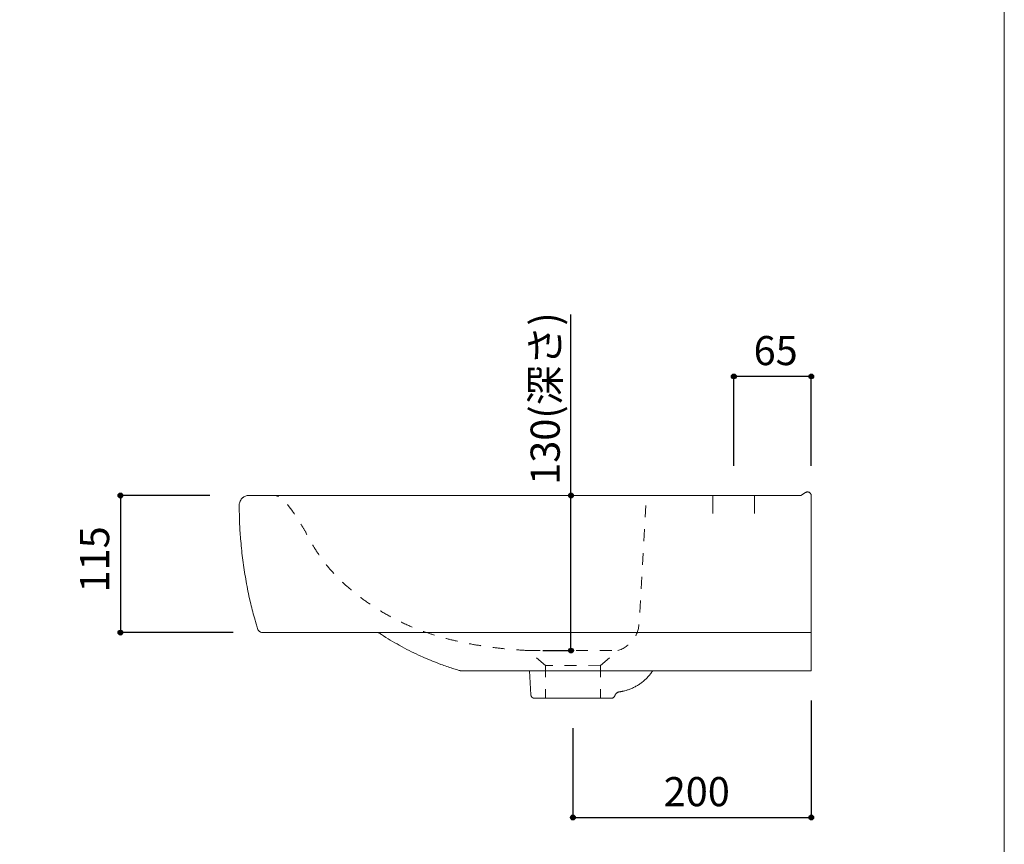
# Model space of a CAD drawing. Units: millimetres. Extents: x -975 to 975, y -1428 to 1406.
# Drawn here: x 149 to 975, y -702 to -11 of the extents above; entities that cross this region are included whole.
import ezdxf

# ---------------------------------------------------------------- set-up
doc = ezdxf.new("R2010")
doc.units = ezdxf.units.MM
doc.header["$LTSCALE"] = 25.4
doc.header["$PDMODE"] = 1
doc.header["$PDSIZE"] = -2
doc.linetypes.add('STYLE_12', pattern=[0.787402, 0.393701, -0.393701])
for name, color, linetype in [('GAR70-0902', 7, 'Continuous'), ('notes', 7, 'Continuous'), ('template', 7, 'Continuous')]:
    doc.layers.add(name, color=color, linetype=linetype)
doc.styles.add('ＭＳ ゴシック', font='txt', dxfattribs={"bigfont": 'ＭＳ ゴシック'})
doc.dimstyles.new('tfrom線あり', dxfattribs={"dimtxt": 24.432617, "dimasz": 3.999756, "dimexe": 0, "dimexo": 25, "dimgap": 0.5, "dimtad": 1, "dimdec": 1, "dimzin": 11, "dimdsep": 46, "dimtxsty": 'ＭＳ ゴシック', "dimblk": 'DOT', "dimcen": 0, "dimazin": 0, "dimtfac": 1, "dimtdec": 1, "dimtix": 1, "dimtofl": 0, "dimtmove": 0, "dimatfit": 0, "dimldrblk": 'DOT', "dimfxl": 1, "dimfrac": 2, "dimtolj": 1, "dimtzin": 11, "dimarcsym": 0})

# ---------------------------------------------------------------- blocks, each defined once
blk = doc.blocks.new('*D2')
at = {"linetype": 'Continuous', "lineweight": -2}
h = blk.add_hatch(color=0, dxfattribs=at)
edge = h.paths.add_edge_path()
edge.add_arc((613.03, -680), 2, 0, 360, ccw=False)
h = blk.add_hatch(color=0, dxfattribs=at)
edge = h.paths.add_edge_path()
edge.add_arc((813.04, -680), 2, 0, 360, ccw=False)
at = {"color": 0, "linetype": 'Continuous', "lineweight": -2}
for p, q in [((813.04, -582), (813.04, -680)), ((613.03, -605), (613.03, -680)), ((613.03, -680), (813.04, -680))]:
    blk.add_line(p, q, dxfattribs=at)
for centre in [(613.03, -680), (813.04, -680)]:
    blk.add_circle(centre, 2, dxfattribs=at)
at = {"layer": 'Defpoints', "color": 0, "lineweight": 0}
for p in [(813.04, -557), (613.03, -580), (613.03, -680)]:
    blk.add_point(p, dxfattribs=at)
at = {"color": 0, "linetype": 'Continuous', "lineweight": -2}
blk.add_wipeout([(689.22, -675), (736.85, -675), (736.85, -643.25), (689.22, -643.25)], dxfattribs=at)
at = {"color": 0, "insert": (689.22, -646.12), "char_height": 24.433, "attachment_point": 1, "line_spacing_factor": 0.782827, "style": 'ＭＳ ゴシック'}
blk.add_mtext('200', dxfattribs=at)
blk = doc.blocks.new('_DOT')
at = {"color": 0, "linetype": 'ByBlock', "lineweight": -2}
blk.add_line((-0.5, 0), (-1, 0), dxfattribs=at)
at = {"color": 0, "linetype": 'ByBlock', "lineweight": -2, "const_width": 0.5}
blk.add_lwpolyline([(-0.25, 0, 1), (0.25, 0, 1)], format="xyb", close=True, dxfattribs=at)
blk = doc.blocks.new('*D3')
at = {"linetype": 'Continuous', "lineweight": -2}
h = blk.add_hatch(color=0, dxfattribs=at)
edge = h.paths.add_edge_path()
edge.add_arc((233.41, -410), 2, 0, 360, ccw=False)
h = blk.add_hatch(color=0, dxfattribs=at)
edge = h.paths.add_edge_path()
edge.add_arc((233.41, -525), 2, 0, 360, ccw=False)
at = {"color": 0, "linetype": 'Continuous', "lineweight": -2}
for p, q in [((308.41, -410), (233.41, -410)), ((233.41, -410), (233.41, -525)), ((328.1, -525), (233.41, -525))]:
    blk.add_line(p, q, dxfattribs=at)
for centre in [(233.41, -410), (233.41, -525)]:
    blk.add_circle(centre, 2, dxfattribs=at)
at = {"layer": 'Defpoints', "color": 0, "lineweight": 0}
for p in [(233.41, -410), (333.41, -410), (353.1, -525)]:
    blk.add_point(p, dxfattribs=at)
at = {"color": 0, "linetype": 'Continuous', "lineweight": -2}
blk.add_wipeout([(228.41, -491.31), (228.41, -443.69), (196.66, -443.69), (196.66, -491.31)], dxfattribs=at)
at = {"color": 0, "insert": (199.53, -491.31), "char_height": 24.433, "attachment_point": 1, "rotation": 90, "line_spacing_factor": 0.782827, "style": 'ＭＳ ゴシック'}
blk.add_mtext('115', dxfattribs=at)
blk = doc.blocks.new('*D4')
at = {"linetype": 'Continuous', "lineweight": -2}
h = blk.add_hatch(color=0, dxfattribs=at)
edge = h.paths.add_edge_path()
edge.add_arc((611.44, -410), 2, 0, 360, ccw=False)
h = blk.add_hatch(color=0, dxfattribs=at)
edge = h.paths.add_edge_path()
edge.add_arc((611.44, -540), 2, 0, 360, ccw=False)
at = {"color": 0, "linetype": 'Continuous', "lineweight": -2}
for p, q in [((611.44, -410), (611.44, -258.18)), ((611.79, -410), (611.44, -410)), ((611.44, -540), (611.44, -410)), ((587.94, -540), (611.44, -540))]:
    blk.add_line(p, q, dxfattribs=at)
for centre in [(611.44, -410), (611.44, -540)]:
    blk.add_circle(centre, 2, dxfattribs=at)
at = {"layer": 'Defpoints', "color": 0, "lineweight": 0}
for p in [(636.79, -410), (611.44, -540), (612.94, -540)]:
    blk.add_point(p, dxfattribs=at)
at = {"color": 0, "linetype": 'Continuous', "lineweight": -2}
blk.add_wipeout([(606.44, -401.05), (606.44, -258.18), (574.69, -258.18), (574.69, -401.05)], dxfattribs=at)
at = {"color": 0, "insert": (577.56, -401.05), "char_height": 24.433, "attachment_point": 1, "rotation": 90, "line_spacing_factor": 0.782827, "style": 'ＭＳ ゴシック'}
blk.add_mtext('130(深さ)', dxfattribs=at)
blk = doc.blocks.new('*D5')
at = {"linetype": 'Continuous', "lineweight": -2}
h = blk.add_hatch(color=0, dxfattribs=at)
edge = h.paths.add_edge_path()
edge.add_arc((748.04, -310.1), 2, 0, 360, ccw=False)
h = blk.add_hatch(color=0, dxfattribs=at)
edge = h.paths.add_edge_path()
edge.add_arc((813.04, -310.1), 2, 0, 360, ccw=False)
at = {"color": 0, "linetype": 'Continuous', "lineweight": -2}
for p, q in [((748.04, -385.1), (748.04, -310.1)), ((813.04, -310.1), (748.04, -310.1)), ((813.04, -385.1), (813.04, -310.1))]:
    blk.add_line(p, q, dxfattribs=at)
for centre in [(748.04, -310.1), (813.04, -310.1)]:
    blk.add_circle(centre, 2, dxfattribs=at)
at = {"layer": 'Defpoints', "color": 0, "lineweight": 0}
for p in [(813.04, -310.1), (748.04, -410.1), (813.04, -410.1)]:
    blk.add_point(p, dxfattribs=at)
at = {"color": 0, "linetype": 'Continuous', "lineweight": -2}
blk.add_wipeout([(764.66, -305.1), (796.41, -305.1), (796.41, -273.35), (764.66, -273.35)], dxfattribs=at)
at = {"color": 0, "insert": (764.66, -276.23), "char_height": 24.433, "attachment_point": 1, "line_spacing_factor": 0.782827, "style": 'ＭＳ ゴシック'}
blk.add_mtext('65', dxfattribs=at)

msp = doc.modelspace()

# ---------------------------------------------------------------- linework, layer by layer
at = {"layer": 'GAR70-0902', "color": 7, "linetype": 'Continuous', "lineweight": 15}
msp.add_line((730.54, -410.1), (730.54, -425.1), dxfattribs=at)
at = {"layer": 'GAR70-0902', "color": 7, "linetype": 'STYLE_12', "lineweight": 15}
for p, q in [((636.08, -552.41), (590.08, -552.43)), ((590.08, -552.43), (590.17, -580))]:
    msp.add_line(p, q, dxfattribs=at)
at = {"layer": 'GAR70-0902', "color": 7, "linetype": 'STYLE_12', "lineweight": 15, "flags": 128}
msp.add_lwpolyline([(650.68, -540.04, 0.315998), (668.52, -517.53), (674.38, -416.8, -0.221191), (678.04, -410, -0.221191)], format="xyb", dxfattribs=at)
at = {"layer": 'template', "color": 7, "linetype": 'Continuous', "lineweight": 5, "flags": 128}
msp.add_lwpolyline([(975, 1406), (-975, 1406), (-975, -1394), (975, -1394), (975, 1406)], dxfattribs=at)

# ---------------------------------------------------------------- next in the draw order: dimensions: what is measured, and where the dimension line sits
at = {"layer": 'notes', "color": 7, "linetype": 'Continuous', "lineweight": 5}
dim = msp.add_linear_dim(base=(611.44, -540), p1=(636.79, -410), p2=(612.94, -540), angle=90, dimstyle='tfrom線あり', override={"dimgap": 5, "dimpost": '<>(深さ)', "dimtxsty": 'ＭＳ ゴシック', "dimtix": 0, "dimtmove": 2}, dxfattribs=at)
dim.commit()
dim.dimension.update_dxf_attribs({"geometry": '*D4', "text_midpoint": (606.44, -401.05), "dimtype": 128})
for base, p1, p2, picture, middle in [((813.04, -310.1), (748.04, -410.1), (813.04, -410.1), '*D5', (780.54, -310.1)), ((613.03, -680), (813.04, -557), (613.03, -580), '*D2', (713.03, -680))]:
    dim = msp.add_linear_dim(base=base, p1=p1, p2=p2, dimstyle='tfrom線あり', override={"dimgap": 5, "dimpost": '<>', "dimtxsty": 'ＭＳ ゴシック', "dimtmove": 2}, dxfattribs=at)
    dim.commit()
    dim.dimension.update_dxf_attribs({"geometry": picture, "text_midpoint": middle})
dim = msp.add_linear_dim(base=(233.41, -410), p1=(353.1, -525), p2=(333.41, -410), angle=90, dimstyle='tfrom線あり', override={"dimgap": 5, "dimpost": '<>', "dimtxsty": 'ＭＳ ゴシック', "dimtmove": 2}, dxfattribs=at)
dim.commit()
dim.dimension.update_dxf_attribs({"geometry": '*D3', "text_midpoint": (233.41, -467.5)})

# ---------------------------------------------------------------- next in the draw order: linework, layer by layer
at = {"layer": 'GAR70-0902', "color": 7, "linetype": 'Continuous', "lineweight": 15}
msp.add_line((765.54, -410.1), (765.54, -425.1), dxfattribs=at)
at = {"layer": 'GAR70-0902', "color": 7, "linetype": 'STYLE_12', "lineweight": 15}
for p, q in [((590.17, -552.59), (575.65, -540.02)), ((575.65, -540.02), (650.68, -540.04)), ((636.17, -552.61), (650.68, -540.04)), ((636.08, -552.41), (636.17, -580.02))]:
    msp.add_line(p, q, dxfattribs=at)
at = {"layer": 'GAR70-0902', "color": 7, "linetype": 'Continuous', "lineweight": 15, "flags": 128}
for points in [[(813.04, -525), (353.1, -525, -0.005134), (353, -525), (352.68, -525, -0.070467), (351.95, -524.88), (351.62, -524.78, -0.040609), (350.9, -524.48, -0.036259), (350.22, -524.08), (350.15, -524.03, -0.058264), (349.44, -523.4), (349.32, -523.27, -0.058709), (348.74, -522.44), (348.62, -522.22, -0.04493), (348.42, -521.75), (348.36, -521.58, -0.007598), (348.32, -521.44), (348.32, -521.44, -0.002812), (347.18, -517.57), (345.78, -512.71, -0.016847), (342.32, -499.01), (341.26, -494.08, -0.011224), (338.2, -478.24, -0.011221), (335.85, -462.28, -0.011227), (334.22, -446.24), (333.82, -441.2, -0.016854), (333.19, -427.09), (333.13, -422.04, -0.002813), (333.11, -418), (333.15, -418.82, -0.000964), (333.15, -418.79), (333.09, -418.22, -0.07081), (333.14, -417.07), (333.25, -416.5, -0.061257), (333.83, -414.67), (333.84, -414.66, -0.059575), (334.82, -413.05, -0.058797), (336.16, -411.71), (336.35, -411.57, -0.05945), (337.56, -410.82, -0.030498), (338.9, -410.31), (339.03, -410.26, -0.061614), (340.24, -410.04), (340.61, -410.02, -0.01545), (341.11, -410), (804.29, -410), (808.28, -407.48, -0.010817), (808.39, -407.41), (808.64, -407.27, -0.10245), (809.3, -407.05), (809.65, -407.01, -0.08128), (810.53, -407.06), (810.66, -407.09, -0.061744), (811.26, -407.3, -0.042323), (811.81, -407.63), (811.86, -407.67, -0.081612), (812.39, -408.21), (812.5, -408.36, -0.081263), (812.89, -409.16), (812.95, -409.37, -0.062228), (813.03, -409.81), (813.03, -409.97, -0.010533), (813.04, -410.1), (813.04, -557), (787.86, -557), (679.95, -557), (576.73, -557), (519.41, -557), (519.34, -557, -0.003151), (519.3, -557), (519.06, -556.99, -0.061216), (518.55, -556.91), (518.32, -556.85, -0.00233), (518.28, -556.84, -0.002897), (515.48, -556), (512, -554.93, -0.017349), (502.35, -551.59), (500.31, -550.81, -0.01155), (486.84, -545.27), (485.52, -544.69, -0.023052), (469.89, -536.96), (467.35, -535.56, -0.017277), (452.41, -526.6, -0.002881), (449.98, -525, -0.002881)], [(679.81, -557.21, -0.004979), (679.37, -557.87), (679.03, -558.36, -0.019843), (677.83, -559.94), (677.45, -560.4, -0.019779), (675.35, -562.77, -0.019752), (673.07, -564.96, -0.019774), (670.62, -566.97), (670.61, -566.97, -0.019838), (668.01, -568.78), (668.01, -568.78, -0.019941), (665.26, -570.38), (665.25, -570.39, -0.020073), (662.37, -571.77), (662.37, -571.77, -0.020213), (659.37, -572.93), (658.98, -573.06, -0.020418), (656.63, -573.75), (656.24, -573.84, -0.009912), (654.64, -574.21), (654.47, -574.25, -0.012205), (653.19, -574.48), (652.85, -574.53, 0.000607), (652.24, -574.63), (652.2, -574.64, 0.015637), (651.68, -574.74, 0.039725), (651.18, -574.89), (651.05, -574.94, 0.026344), (650.58, -575.16), (650.58, -575.16, 0.026038), (650.14, -575.43, 0.025858), (649.72, -575.74, 0.025775), (649.34, -576.09), (649.34, -576.09, 0.025792), (649, -576.48), (649, -576.48, 0.026009), (648.7, -576.9), (648.62, -577.01, 0.038813), (648.38, -577.48), (648.32, -577.61, 0.015292), (648.23, -577.84, -0.000647), (648.14, -578.07), (648.12, -578.13, -0.046903), (647.95, -578.48), (647.94, -578.5, -0.029641), (647.69, -578.87), (647.66, -578.91, -0.058499), (647.29, -579.28), (647.22, -579.33, -0.029084), (646.94, -579.54, -0.029147), (646.63, -579.71), (646.55, -579.74, -0.05882), (646.05, -579.91), (645.86, -579.96, -0.044914), (645.54, -579.99), (645.43, -580, -0.007534), (645.34, -580), (580.78, -580, -0.009344), (580.67, -580), (580.53, -579.99, -0.055718), (580.15, -579.93), (580.01, -579.9, -0.036454), (579.61, -579.76), (579.6, -579.76, -0.035706), (579.23, -579.56), (579.23, -579.56, -0.035214), (578.88, -579.31, -0.034984), (578.57, -579.02, -0.035104), (578.31, -578.69), (578.31, -578.69, -0.035515), (578.09, -578.32), (578.09, -578.32, -0.036227), (577.93, -577.92), (577.88, -577.79, -0.055252), (577.81, -577.41), (577.79, -577.27, -0.009287), (577.78, -577.16), (576.73, -557)]]:
    msp.add_lwpolyline(points, format="xyb", dxfattribs=at)
at = {"layer": 'GAR70-0902', "color": 7, "linetype": 'STYLE_12', "lineweight": 15}
msp.add_open_spline([(575.65, -540.02), (503.45, -536.26), (412.63, -484.84), (372.88, -411.12), (363.5, -410)], degree=2, dxfattribs=at)

doc.saveas('drawing.dxf')
